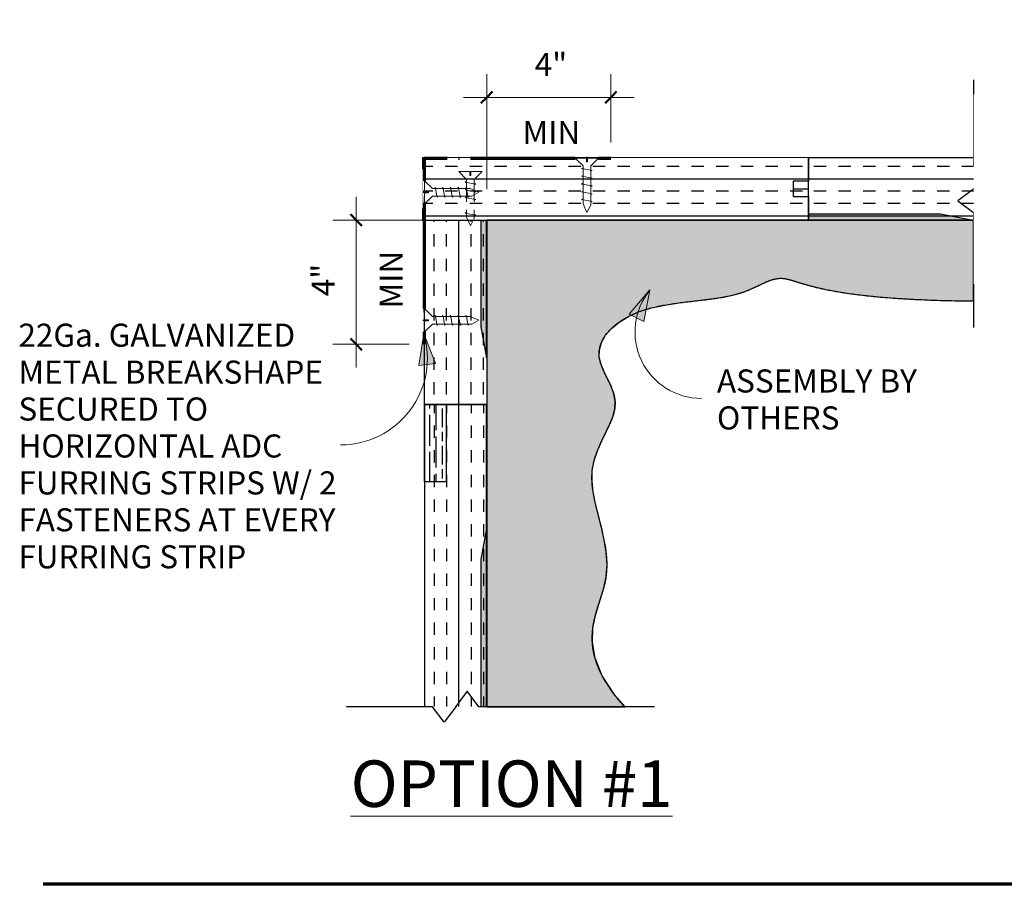
# Model space of a CAD drawing. Units: inches. Extents: x 139.8 to 215.6, y 66.7 to 136.9.
# Drawn here: x 139.8 to 171.5, y 108.6 to 136.9 of the extents above; entities that cross this region are included whole.
import ezdxf

# ---------------------------------------------------------------- set-up
doc = ezdxf.new("R2010")
doc.units = ezdxf.units.IN
doc.header["$MEASUREMENT"] = 0
doc.set_wipeout_variables(frame=1)
for name, color, linetype, lineweight in [('A-ANNO-DIMS', 211, 'Continuous', 9), ('A-ANNO-DIMS-8', 211, 'Continuous', 9), ('A-DETL-GENF', 92, 'Continuous', 9), ('A-DETL-MEDM', 33, 'Continuous', 30), ('A-DETL-WIDE', 214, 'Continuous', 70), ('G-ANNO-TEXT', 231, 'Continuous', 9)]:
    doc.layers.add(name, color=color, linetype=linetype, lineweight=lineweight)
doc.layers.add('A-DT-EXT-IDN', color=3, linetype='Continuous')
doc.layers.add('A-DT-HAT', color=2, linetype='Continuous')
doc.styles.add('Milford Black', font='txt', dxfattribs={"height": 0.744231})
doc.styles.add('Milford Black_B', font='MILFBK_.TTF', dxfattribs={"height": 1.5})
doc.dimstyles.new('Linear_-_3_32__Milford_Black_2', dxfattribs={"dimscale": 12, "dimtxt": 0.75, "dimasz": 0.03125, "dimexe": 0.0625, "dimexo": 0.041667, "dimgap": 0.041667, "dimtad": 1, "dimdec": 4, "dimrnd": 0.0625, "dimzin": 3, "dimdsep": 46, "dimlunit": 4, "dimtxsty": 'Milford Black', "dimblk1": 'OBLIQUE', "dimblk2": 'OBLIQUE', "dimsah": 1, "dimcen": 0.09, "dimdle": 0.0625, "dimazin": 0, "dimtfac": 1, "dimtdec": 4, "dimtix": 1, "dimtmove": 0, "dimatfit": 3, "dimfxl": 1, "dimtvp": 1, "dimtfill": 1, "dimfrac": 2, "dimtolj": 1, "dimtzin": 0, "dimarcsym": 2})
doc.dimstyles.new('Linear_-_3_32__Milford_Black_3', dxfattribs={"dimscale": 12, "dimtxt": 0.75, "dimasz": 0.03125, "dimexe": 0.0625, "dimexo": 0.041667, "dimgap": 0.041667, "dimtad": 1, "dimdec": 4, "dimrnd": 0.0625, "dimzin": 3, "dimdsep": 46, "dimlunit": 4, "dimtxsty": 'Milford Black', "dimblk1": 'OBLIQUE', "dimblk2": 'OBLIQUE', "dimsah": 1, "dimcen": 0.09, "dimdle": 0.0625, "dimazin": 0, "dimtfac": 1, "dimtdec": 4, "dimtix": 1, "dimtmove": 0, "dimatfit": 3, "dimfxl": 1, "dimtvp": 1, "dimtfill": 1, "dimfrac": 2, "dimtolj": 1, "dimtzin": 0, "dimarcsym": 2})

# ---------------------------------------------------------------- blocks, each defined once
blk = doc.blocks.new('Parametric_Screw_14870 - Flat Head-1236949-QT-ADC OUTSIDE CORNER DETAIL')
at = {"layer": 'A-DETL-GENF'}
h = blk.add_hatch(color=256, dxfattribs=at)
h.paths.add_polyline_path([(-0.125, 1.173), (-0.17, 1.148), (-0.125, 1.14)], flags=0)
h.paths.add_polyline_path([(0.125, 1.096), (0.125, 1.062), (0.17, 1.088)], flags=0)
h = blk.add_hatch(color=256, dxfattribs=at)
h.paths.add_polyline_path([(-0.125, 0.673), (-0.17, 0.648), (-0.125, 0.64)], flags=0)
h.paths.add_polyline_path([(0.125, 0.596), (0.125, 0.562), (0.17, 0.588)], flags=0)
h = blk.add_hatch(color=256, dxfattribs=at)
h.paths.add_polyline_path([(-0.125, 0.423), (-0.17, 0.398), (-0.125, 0.39)], flags=0)
h.paths.add_polyline_path([(0.125, 0.346), (0.125, 0.312), (0.17, 0.338)], flags=0)
h = blk.add_hatch(color=256, dxfattribs=at)
h.paths.add_polyline_path([(-0.125, 0.173), (-0.17, 0.148), (-0.125, 0.14)], flags=0)
h.paths.add_polyline_path([(0.125, 0.096), (0.125, 0.062), (0.17, 0.088)], flags=0)
for p, q in [((0, 1.5), (-0.125, 1.265)), ((-0.125, 1.265), (0, 1.5)), ((0.125, 1.221), (0, 1.5)), ((0.125, 1.221), (0, 1.5)), ((-0.125, 1.173), (-0.17, 1.148)), ((-0.17, 1.148), (-0.125, 1.173)), ((-0.17, 1.148), (-0.125, 1.14)), ((-0.125, 1.265), (-0.125, 1.173)), ((-0.125, 1.265), (-0.125, 1.173)), ((-0.125, 1.14), (-0.125, 1.173)), ((-0.125, 1.14), (-0.125, 0.979)), ((-0.125, 1.14), (-0.125, 0.979)), ((-0.125, 1.14), (0.125, 1.096)), ((0.125, 1.096), (0.125, 1.221)), ((0.125, 1.221), (0.125, 1.096)), ((0.17, 1.088), (0.125, 1.096)), ((0.125, 1.096), (0.125, 1.062)), ((0.125, 1.062), (0.17, 1.088)), ((0.125, 0.979), (0.125, 1.062)), ((0.125, 1.062), (0.125, 0.979)), ((0.162, 1.084), (0.17, 1.088)), ((-0.125, 0.673), (-0.17, 0.648)), ((-0.17, 0.648), (-0.125, 0.673)), ((-0.17, 0.648), (-0.125, 0.64)), ((-0.125, 0.729), (-0.125, 0.673)), ((-0.125, 0.729), (-0.125, 0.673)), ((-0.125, 0.64), (-0.125, 0.673)), ((-0.125, 0.64), (-0.125, 0.423)), ((-0.125, 0.64), (-0.125, 0.423)), ((-0.125, 0.64), (0.125, 0.596)), ((0.125, 0.596), (0.125, 0.729)), ((0.125, 0.729), (0.125, 0.596)), ((-0.125, 0.423), (-0.17, 0.398)), ((-0.17, 0.398), (-0.125, 0.423)), ((-0.17, 0.398), (-0.125, 0.39)), ((-0.125, 0.39), (-0.125, 0.423)), ((-0.125, 0.39), (-0.125, 0.173)), ((-0.125, 0.39), (-0.125, 0.173)), ((-0.125, 0.39), (0.125, 0.346)), ((0.17, 0.588), (0.125, 0.596)), ((0.125, 0.596), (0.125, 0.562)), ((0.125, 0.562), (0.17, 0.588)), ((0.125, 0.346), (0.125, 0.562)), ((0.125, 0.562), (0.125, 0.346)), ((0.17, 0.338), (0.125, 0.346)), ((0.125, 0.346), (0.125, 0.312)), ((0.125, 0.312), (0.17, 0.338)), ((0.162, 0.584), (0.17, 0.588)), ((0.162, 0.334), (0.17, 0.338)), ((-0.125, 0), (-0.375, -0.25)), ((-0.125, 0), (-0.375, -0.25)), ((-0.125, 0.173), (-0.17, 0.148)), ((-0.17, 0.148), (-0.125, 0.173)), ((-0.17, 0.148), (-0.125, 0.14)), ((-0.125, 0.14), (-0.125, 0.173)), ((-0.125, 0.14), (-0.125, 0)), ((-0.125, 0.14), (-0.125, 0)), ((-0.125, 0.14), (0.125, 0.096)), ((0.125, 0.096), (0.125, 0.312)), ((0.125, 0.312), (0.125, 0.096)), ((0.17, 0.088), (0.125, 0.096)), ((0.125, 0.096), (0.125, 0.062)), ((0.125, 0.062), (0.17, 0.088)), ((0.125, 0), (0.125, 0.062)), ((0.125, 0.062), (0.125, 0)), ((0.375, -0.25), (0.125, 0)), ((0.125, 0), (0.375, -0.25)), ((0.162, 0.084), (0.17, 0.088)), ((-0.375, -0.25), (-0.016, -0.25)), ((-0.016, -0.25), (-0.375, -0.25)), ((-0.016, -0.25), (-0.016, -0.125)), ((-0.016, -0.125), (0.016, -0.125)), ((-0.016, -0.25), (-0.016, -0.125)), ((0.016, -0.125), (-0.016, -0.125)), ((0.016, -0.125), (0.016, -0.25)), ((0.016, -0.25), (0.016, -0.125)), ((0.016, -0.25), (0.375, -0.25)), ((0.016, -0.25), (0.375, -0.25))]:
    blk.add_line(p, q, dxfattribs=at)
blk = doc.blocks.new('Parametric_Screw_14870 - Flat Head-1236724-QT-ADC OUTSIDE CORNER DETAIL')
at = {"layer": 'A-DETL-GENF'}
h = blk.add_hatch(color=256, dxfattribs=at)
h.paths.add_polyline_path([(-0.17, -0.148), (-0.125, -0.173), (-0.125, -0.14), (-0.147, -0.144)], flags=0)
h.paths.add_polyline_path([(0.125, -0.096), (0.17, -0.088), (0.125, -0.063)], flags=0)
h = blk.add_hatch(color=256, dxfattribs=at)
h.paths.add_polyline_path([(-0.17, -0.398), (-0.125, -0.423), (-0.125, -0.39), (-0.147, -0.394)], flags=0)
h.paths.add_polyline_path([(0.125, -0.346), (0.17, -0.338), (0.125, -0.313)], flags=0)
h = blk.add_hatch(color=256, dxfattribs=at)
h.paths.add_polyline_path([(-0.17, -0.648), (-0.125, -0.673), (-0.125, -0.64), (-0.147, -0.644)], flags=0)
h.paths.add_polyline_path([(0.125, -0.563), (0.125, -0.596), (0.17, -0.588)], flags=0)
h = blk.add_hatch(color=256, dxfattribs=at)
h.paths.add_polyline_path([(-0.17, -0.898), (-0.125, -0.923), (-0.125, -0.89), (-0.147, -0.894)], flags=0)
h.paths.add_polyline_path([(0.125, -0.829), (0.125, -0.846), (0.17, -0.838), (0.125, -0.813)], flags=0)
h = blk.add_hatch(color=256, dxfattribs=at)
h.paths.add_polyline_path([(-0.17, -1.148), (-0.125, -1.173), (-0.125, -1.14), (-0.147, -1.144)], flags=0)
h.paths.add_polyline_path([(0.125, -1.063), (0.125, -1.096), (0.17, -1.088)], flags=0)
for p, q in [((-0.016, 0.25), (-0.375, 0.25)), ((-0.375, 0.25), (-0.125, 0)), ((-0.125, 0), (-0.375, 0.25)), ((-0.016, 0.25), (-0.375, 0.25)), ((-0.016, 0.125), (-0.016, 0.25)), ((-0.016, 0.25), (-0.016, 0.125)), ((0.016, 0.125), (-0.016, 0.125)), ((0.016, 0.125), (-0.016, 0.125)), ((0.375, 0.25), (0.016, 0.25)), ((0.016, 0.25), (0.016, 0.125)), ((0.016, 0.25), (0.375, 0.25)), ((0.016, 0.25), (0.016, 0.125)), ((0.125, 0), (0.375, 0.25)), ((0.125, 0), (0.375, 0.25)), ((-0.125, -0.14), (-0.17, -0.148)), ((-0.17, -0.148), (-0.125, -0.173)), ((-0.17, -0.148), (-0.125, -0.173)), ((-0.125, 0), (-0.125, -0.14)), ((-0.125, -0.14), (-0.125, 0)), ((-0.125, -0.14), (0.125, -0.096)), ((-0.125, -0.173), (-0.125, -0.14)), ((-0.125, -0.173), (-0.125, -0.39)), ((-0.125, -0.39), (-0.125, -0.173)), ((0.125, -0.063), (0.125, 0)), ((0.125, -0.063), (0.125, 0)), ((0.17, -0.088), (0.125, -0.063)), ((0.125, -0.063), (0.125, -0.096)), ((0.125, -0.096), (0.17, -0.088)), ((0.125, -0.313), (0.125, -0.096)), ((0.125, -0.313), (0.125, -0.096)), ((0.17, -0.338), (0.125, -0.313)), ((0.125, -0.313), (0.125, -0.346)), ((0.162, -0.084), (0.17, -0.088)), ((-0.125, -0.39), (-0.17, -0.398)), ((-0.17, -0.398), (-0.125, -0.423)), ((-0.17, -0.398), (-0.125, -0.423)), ((-0.125, -0.39), (0.125, -0.346)), ((-0.125, -0.423), (-0.125, -0.39)), ((-0.125, -0.423), (-0.125, -0.64)), ((-0.125, -0.64), (-0.125, -0.423)), ((-0.125, -0.64), (0.125, -0.596)), ((0.125, -0.346), (0.17, -0.338)), ((0.125, -0.563), (0.125, -0.346)), ((0.125, -0.563), (0.125, -0.346)), ((0.17, -0.588), (0.125, -0.563)), ((0.125, -0.563), (0.125, -0.596)), ((0.125, -0.596), (0.17, -0.588)), ((0.125, -0.813), (0.125, -0.596)), ((0.125, -0.813), (0.125, -0.596)), ((0.162, -0.334), (0.17, -0.338)), ((0.162, -0.584), (0.17, -0.588)), ((-0.125, -0.64), (-0.17, -0.648)), ((-0.17, -0.648), (-0.125, -0.673)), ((-0.17, -0.648), (-0.125, -0.673)), ((-0.125, -0.89), (-0.17, -0.898)), ((-0.17, -0.898), (-0.125, -0.923)), ((-0.17, -0.898), (-0.125, -0.923)), ((-0.125, -0.673), (-0.125, -0.64)), ((-0.125, -0.673), (-0.125, -0.89)), ((-0.125, -0.89), (-0.125, -0.673)), ((-0.125, -0.89), (0.125, -0.846)), ((-0.125, -0.923), (-0.125, -0.89)), ((-0.125, -0.923), (-0.125, -1.14)), ((-0.125, -1.14), (-0.125, -0.923)), ((0.17, -0.838), (0.125, -0.813)), ((0.125, -0.813), (0.125, -0.846)), ((0.125, -0.846), (0.17, -0.838)), ((0.125, -1.063), (0.125, -0.846)), ((0.125, -1.063), (0.125, -0.846)), ((0.162, -0.834), (0.17, -0.838)), ((-0.125, -1.14), (-0.17, -1.148)), ((-0.17, -1.148), (-0.125, -1.173)), ((-0.17, -1.148), (-0.125, -1.173)), ((-0.125, -1.14), (0.125, -1.096)), ((-0.125, -1.173), (-0.125, -1.14)), ((-0.125, -1.173), (-0.125, -1.265)), ((-0.125, -1.265), (-0.125, -1.173)), ((-0.125, -1.265), (0, -1.5)), ((-0.125, -1.265), (0, -1.5)), ((0, -1.5), (0.125, -1.221)), ((0.125, -1.221), (0, -1.5)), ((0.17, -1.088), (0.125, -1.063)), ((0.125, -1.063), (0.125, -1.096)), ((0.125, -1.096), (0.17, -1.088)), ((0.125, -1.221), (0.125, -1.096)), ((0.125, -1.221), (0.125, -1.096)), ((0.162, -1.084), (0.17, -1.088))]:
    blk.add_line(p, q, dxfattribs=at)
blk = doc.blocks.new('Parametric_Screw_14870 - Flat Head-V1-QT-ADC OUTSIDE CORNER DETAIL')
at = {"layer": 'A-DETL-GENF'}
h = blk.add_hatch(color=256, dxfattribs=at)
h.paths.add_polyline_path([(-0.125, 1.173), (-0.17, 1.148), (-0.125, 1.14)], flags=0)
h.paths.add_polyline_path([(0.125, 1.096), (0.125, 1.062), (0.17, 1.088)], flags=0)
h = blk.add_hatch(color=256, dxfattribs=at)
h.paths.add_polyline_path([(-0.125, 0.923), (-0.17, 0.898), (-0.125, 0.89)], flags=0)
h.paths.add_polyline_path([(0.125, 0.846), (0.125, 0.812), (0.17, 0.838)], flags=0)
h = blk.add_hatch(color=256, dxfattribs=at)
h.paths.add_polyline_path([(-0.125, 0.673), (-0.17, 0.648), (-0.125, 0.64)], flags=0)
h.paths.add_polyline_path([(0.125, 0.596), (0.125, 0.562), (0.17, 0.588)], flags=0)
h = blk.add_hatch(color=256, dxfattribs=at)
h.paths.add_polyline_path([(-0.125, 0.423), (-0.17, 0.398), (-0.125, 0.39)], flags=0)
h.paths.add_polyline_path([(0.125, 0.346), (0.125, 0.312), (0.17, 0.338)], flags=0)
h = blk.add_hatch(color=256, dxfattribs=at)
h.paths.add_polyline_path([(-0.125, 0.173), (-0.17, 0.148), (-0.125, 0.14)], flags=0)
h.paths.add_polyline_path([(0.125, 0.096), (0.125, 0.062), (0.17, 0.088)], flags=0)
for p, q in [((0, 1.5), (-0.125, 1.265)), ((-0.125, 1.265), (0, 1.5)), ((0.125, 1.221), (0, 1.5)), ((0.125, 1.221), (0, 1.5)), ((-0.125, 1.173), (-0.17, 1.148)), ((-0.17, 1.148), (-0.125, 1.173)), ((-0.17, 1.148), (-0.125, 1.14)), ((-0.125, 1.265), (-0.125, 1.173)), ((-0.125, 1.265), (-0.125, 1.173)), ((-0.125, 1.14), (-0.125, 1.173)), ((-0.125, 1.14), (-0.125, 0.923)), ((-0.125, 1.14), (-0.125, 0.923)), ((-0.125, 1.14), (0.125, 1.096)), ((0.125, 1.096), (0.125, 1.221)), ((0.125, 1.221), (0.125, 1.096)), ((0.17, 1.088), (0.125, 1.096)), ((0.125, 1.096), (0.125, 1.062)), ((0.125, 1.062), (0.17, 1.088)), ((0.125, 0.846), (0.125, 1.062)), ((0.125, 1.062), (0.125, 0.846)), ((0.162, 1.084), (0.17, 1.088)), ((-0.125, 0.923), (-0.17, 0.898)), ((-0.17, 0.898), (-0.125, 0.923)), ((-0.17, 0.898), (-0.125, 0.89)), ((-0.125, 0.673), (-0.17, 0.648)), ((-0.17, 0.648), (-0.125, 0.673)), ((-0.17, 0.648), (-0.125, 0.64)), ((-0.125, 0.89), (-0.125, 0.923)), ((-0.125, 0.89), (-0.125, 0.673)), ((-0.125, 0.89), (-0.125, 0.673)), ((-0.125, 0.89), (0.125, 0.846)), ((-0.125, 0.64), (-0.125, 0.673)), ((-0.125, 0.64), (-0.125, 0.423)), ((-0.125, 0.64), (-0.125, 0.423)), ((-0.125, 0.64), (0.125, 0.596)), ((0.17, 0.838), (0.125, 0.846)), ((0.125, 0.846), (0.125, 0.812)), ((0.125, 0.812), (0.17, 0.838)), ((0.125, 0.596), (0.125, 0.812)), ((0.125, 0.812), (0.125, 0.596)), ((0.162, 0.834), (0.17, 0.838)), ((-0.125, 0.423), (-0.17, 0.398)), ((-0.17, 0.398), (-0.125, 0.423)), ((-0.17, 0.398), (-0.125, 0.39)), ((-0.125, 0.39), (-0.125, 0.423)), ((-0.125, 0.39), (-0.125, 0.173)), ((-0.125, 0.39), (-0.125, 0.173)), ((-0.125, 0.39), (0.125, 0.346)), ((0.17, 0.588), (0.125, 0.596)), ((0.125, 0.596), (0.125, 0.562)), ((0.125, 0.562), (0.17, 0.588)), ((0.125, 0.346), (0.125, 0.562)), ((0.125, 0.562), (0.125, 0.346)), ((0.17, 0.338), (0.125, 0.346)), ((0.125, 0.346), (0.125, 0.312)), ((0.125, 0.312), (0.17, 0.338)), ((0.162, 0.584), (0.17, 0.588)), ((0.162, 0.334), (0.17, 0.338)), ((-0.125, 0), (-0.375, -0.25)), ((-0.125, 0), (-0.375, -0.25)), ((-0.125, 0.173), (-0.17, 0.148)), ((-0.17, 0.148), (-0.125, 0.173)), ((-0.17, 0.148), (-0.125, 0.14)), ((-0.125, 0.14), (-0.125, 0.173)), ((-0.125, 0.14), (-0.125, 0)), ((-0.125, 0.14), (-0.125, 0)), ((-0.125, 0.14), (0.125, 0.096)), ((0.125, 0.096), (0.125, 0.312)), ((0.125, 0.312), (0.125, 0.096)), ((0.17, 0.088), (0.125, 0.096)), ((0.125, 0.096), (0.125, 0.062)), ((0.125, 0.062), (0.17, 0.088)), ((0.125, 0), (0.125, 0.062)), ((0.125, 0.062), (0.125, 0)), ((0.375, -0.25), (0.125, 0)), ((0.125, 0), (0.375, -0.25)), ((0.162, 0.084), (0.17, 0.088)), ((-0.375, -0.25), (-0.016, -0.25)), ((-0.016, -0.25), (-0.375, -0.25)), ((-0.016, -0.25), (-0.016, -0.125)), ((-0.016, -0.125), (0.016, -0.125)), ((-0.016, -0.25), (-0.016, -0.125)), ((0.016, -0.125), (-0.016, -0.125)), ((0.016, -0.125), (0.016, -0.25)), ((0.016, -0.25), (0.016, -0.125)), ((0.016, -0.25), (0.375, -0.25)), ((0.016, -0.25), (0.375, -0.25))]:
    blk.add_line(p, q, dxfattribs=at)
blk = doc.blocks.new('Break Line - Break Line-1339206-QT-ADC OUTSIDE CORNER DETAIL')
at = {"layer": 'A-DETL-MEDM'}
for p, q in [((-0.75, 0), (-0.375, 0.5)), ((-0.375, 0.5), (0.375, -0.5)), ((-3.518, 0), (-0.75, 0)), ((0.375, -0.5), (0.75, 0)), ((0.75, 0), (4.459, 0))]:
    blk.add_line(p, q, dxfattribs=at)
blk = doc.blocks.new('Break Line - Break Line-1339249-QT-ADC OUTSIDE CORNER DETAIL')
at = {"layer": 'A-DETL-MEDM'}
for p, q in [((0.375, 0.5), (-0.375, -0.5)), ((0.75, 0), (0.375, 0.5)), ((-0.75, 0), (-3.518, 0)), ((-0.375, -0.5), (-0.75, 0)), ((6.403, 0), (0.75, 0))]:
    blk.add_line(p, q, dxfattribs=at)
blk = doc.blocks.new('DIMBLOCK8-QT-ADC OUTSIDE CORNER DETAIL')
at = {"layer": 'A-ANNO-DIMS-8', "transparency": 16777216}
for p, q in [((154.841, 131.475), (154.841, 135.18)), ((158.841, 132.975), (158.841, 135.18)), ((154.091, 134.43), (159.591, 134.43)), ((154.841, 134.43), (154.841, 131.475)), ((158.841, 134.43), (158.841, 132.975))]:
    blk.add_line(p, q, dxfattribs=at)
at = {"layer": 'A-ANNO-DIMS-8', "lineweight": 50, "transparency": 16777216}
for p, q in [((154.841, 134.43), (155.028, 134.617)), ((158.841, 134.43), (159.028, 134.617)), ((154.841, 134.43), (154.653, 134.242)), ((158.841, 134.43), (158.653, 134.242))]:
    blk.add_line(p, q, dxfattribs=at)
at = {"layer": 'A-ANNO-DIMS-8', "color": 0, "transparency": 16777216, "char_height": 0.7442, "attachment_point": 1, "line_spacing_factor": 0.959764, "style": 'Milford Black', "bg_fill": 3, "box_fill_scale": 1.25, "bg_fill_color": 0, "bg_fill_transparency": 0}
for s, insert, width in [('4"', (156.388, 135.864), 1.08571), ('MIN', (155.995, 133.674), 2.02857)]:
    blk.add_mtext(s, dxfattribs=dict(at, insert=insert, width=width))
blk = doc.blocks.new('_Oblique')
at = {"color": 0, "linetype": 'ByBlock', "lineweight": -2}
blk.add_line((-0.5, -0.5), (0.5, 0.5), dxfattribs=at)
blk = doc.blocks.new('DIMBLOCK9-QT-ADC OUTSIDE CORNER DETAIL')
at = {"layer": 'A-ANNO-DIMS-8', "transparency": 16777216}
for p, q in [((150.634, 125.725), (150.634, 131.225)), ((154.341, 130.475), (149.884, 130.475)), ((150.634, 130.475), (154.341, 130.475)), ((152.341, 126.475), (149.884, 126.475)), ((150.634, 126.475), (152.341, 126.475))]:
    blk.add_line(p, q, dxfattribs=at)
at = {"layer": 'A-ANNO-DIMS-8', "lineweight": 50, "transparency": 16777216}
for p, q in [((150.634, 130.475), (150.446, 130.662)), ((150.634, 130.475), (150.821, 130.287)), ((150.634, 126.475), (150.446, 126.662)), ((150.634, 126.475), (150.821, 126.287))]:
    blk.add_line(p, q, dxfattribs=at)
at = {"layer": 'A-ANNO-DIMS-8', "color": 0, "transparency": 16777216, "char_height": 0.7442, "attachment_point": 1, "rotation": 90, "line_spacing_factor": 0.959764, "style": 'Milford Black', "bg_fill": 3, "box_fill_scale": 1.25, "bg_fill_color": 0, "bg_fill_transparency": 0}
for s, insert, width in [('MIN', (151.389, 127.629), 2.02857), ('4"', (149.199, 128.022), 1.08571)]:
    blk.add_mtext(s, dxfattribs=dict(at, insert=insert, width=width))
blk = doc.blocks.new('*U76')
at = {"layer": 'A-DT-HAT'}
h = blk.add_hatch(dxfattribs=at)
h.set_pattern_fill('INSUL', color=256, scale=0.125, angle=90)
h.set_pattern_definition([(90, (-0.356, 17.701), (-1.190625, 7e-17), []), (90, (-0.7529, 17.701), (-1.190625, 7e-17), [0.396875, -0.396875]), (90, (-1.1498, 17.701), (-1.190625, 7e-17), [0.396875, -0.396875])])
h.paths.add_polyline_path([(0, 0), (-0.007, -5.937), (2.007, -5.94), (2.014, -0.002), (1.257, -0.001), (1.257, 0.499), (0.757, 0.499), (0.757, -0.001)])
blk.add_lwpolyline([(0, 0), (-0.007, -5.937), (2.007, -5.94), (2.014, -0.002), (1.257, -0.001), (1.257, 0.499), (0.757, 0.499), (0.757, -0.001)], close=True)
at = {"layer": 'A-DT-EXT-IDN'}
blk.add_lwpolyline([(0, 0), (-0.007, -5.937), (2.007, -5.94), (2.014, -0.002), (1.257, -0.001), (1.257, 0.499), (0.757, 0.499), (0.757, -0.001)], close=True, dxfattribs=at)
at = {"layer": 'Defpoints'}
for p, q in [((1.007, 0.499), (1.007, -0.001)), ((0.757, -0.001), (1.257, -0.001))]:
    blk.add_line(p, q, dxfattribs=at)
blk = doc.blocks.new('*U77')
h = blk.add_hatch(color=256)
h.dxf.hatch_style = 1
h.paths.add_polyline_path([(0.187, -11.75), (0, -10.75), (0, -21.25), (0.187, -20.25)])
h = blk.add_hatch(color=256)
h.dxf.hatch_style = 1
h.paths.add_polyline_path([(0.187, -27.75), (0, -26.75), (0, -37.25), (0.187, -36.25)])
at = {"layer": 'A-DT-HAT'}
h = blk.add_hatch(dxfattribs=at)
h.set_pattern_fill('INSUL', color=256, scale=0.125, angle=90)
h.set_pattern_definition([(90, (-0.3487, -1.6118), (-1.190625, 7e-17), []), (90, (-0.7456, -1.6118), (-1.190625, 7e-17), [0.396875, -0.396875]), (90, (-1.1424, -1.6118), (-1.190625, 7e-17), [0.396875, -0.396875])])
h.paths.add_polyline_path([(0, 0), (0, -25.25), (1.998, -25.25), (1.998, 0), (1.249, 0), (1.249, 0.5), (0.749, 0.5), (0.749, 0)])
h = blk.add_hatch(dxfattribs=at)
h.set_pattern_fill('GOST_WOOD', color=256, scale=0.1)
h.set_pattern_definition([(90, (3e-14, -21), (0.6, -4e-17), [1, -0.2]), (90, (0.2, -21.2), (0.6, -4e-17), [0.6, -0.15, 0.3, -0.15]), (90, (0.4, -21.5), (0.6, -4e-17), [1, -0.2])])
h.paths.add_polyline_path([(1.3, -22.75), (2, -22.75), (2, -25.25), (1.3, -25.25)])
for p, q in [((0, -10.75), (0, -21.25)), ((0, -26.75), (0, -37.25))]:
    blk.add_line(p, q)
at = {"layer": 'A-DT-EXT-IDN'}
for p, q in [((0.187, -11.75), (0, -10.75)), ((0.187, -20.25), (0.187, -11.75)), ((0, -21.25), (0.187, -20.25)), ((2, -25.25), (0, -25.25)), ((0.187, -27.75), (0, -26.75)), ((0.187, -36.25), (0.187, -27.75)), ((0, -37.25), (0.187, -36.25))]:
    blk.add_line(p, q, dxfattribs=at)
for points in [[(0, 0), (0, -25.25), (1.998, -25.25), (1.998, 0), (1.249, 0), (1.249, 0.5), (0.749, 0.5), (0.749, 0)], [(1.3, -22.75), (2, -22.75), (2, -25.25), (1.3, -25.25)]]:
    blk.add_lwpolyline(points, close=True, dxfattribs=at)
blk = doc.blocks.new('*U75')
at = {"layer": 'A-DT-HAT'}
h = blk.add_hatch(dxfattribs=at)
h.set_pattern_fill('INSUL', color=256, scale=0.125, angle=90)
h.set_pattern_definition([(90, (-0.3536, 11.2007), (-1.190625, 7e-17), []), (90, (-0.7505, 11.2007), (-1.190625, 7e-17), [0.396875, -0.396875]), (90, (-1.1473, 11.2007), (-1.190625, 7e-17), [0.396875, -0.396875])])
h.paths.add_polyline_path([(0, 0), (-0.004, -12.438), (2.01, -12.438), (2.014, -0.001), (1.257, 0), (1.257, 0.5), (0.757, 0.5), (0.757, 0)])
blk.add_lwpolyline([(0, 0), (-0.004, -12.438), (2.01, -12.438), (2.014, -0.001), (1.257, 0), (1.257, 0.5), (0.757, 0.5), (0.757, 0)], close=True)
at = {"layer": 'A-DT-EXT-IDN'}
blk.add_lwpolyline([(0, 0), (-0.004, -12.438), (2.01, -12.438), (2.014, -0.001), (1.257, 0), (1.257, 0.5), (0.757, 0.5), (0.757, 0)], close=True, dxfattribs=at)
at = {"layer": 'Defpoints'}
for p, q in [((1.007, 0.5), (1.007, 0)), ((0.757, 0), (1.257, 0))]:
    blk.add_line(p, q, dxfattribs=at)
blk = doc.blocks.new('*U74')
h = blk.add_hatch(color=256)
h.dxf.hatch_style = 1
h.paths.add_polyline_path([(0.187, 0), (0, 0), (0, -5.25), (0.187, -4.25)])
h = blk.add_hatch()
h.set_pattern_fill('JIS_LC_20', color=256)
h.set_pattern_definition([(45, (0, 0), (-14.142, 14.142), []), (45, (0.4, 0), (-14.142, 14.142), [])])
h.paths.add_polyline_path([(1.3, -1.75), (2, -1.75), (2, -4.25), (1.3, -4.25)])
h = blk.add_hatch(color=256)
h.dxf.hatch_style = 1
h.paths.add_polyline_path([(0.187, -11.75), (0, -10.75), (0, -21.25), (0.187, -20.25)])
at = {"layer": 'A-DT-HAT'}
h = blk.add_hatch(dxfattribs=at)
h.set_pattern_fill('INSUL', color=256, scale=0.125, angle=90)
h.set_pattern_definition([(90, (-0.353, 9.6386), (-1.190625, 7e-17), []), (90, (-0.7499, 9.6386), (-1.190625, 7e-17), [0.396875, -0.396875]), (90, (-1.1467, 9.6386), (-1.190625, 7e-17), [0.396875, -0.396875])])
h.paths.add_polyline_path([(0, 0), (-0.004, -14), (2.009, -14), (2.012, -0.001), (1.256, 0), (1.256, 0.5), (0.756, 0.5), (0.756, 0)])
h = blk.add_hatch(dxfattribs=at)
h.set_pattern_fill('GOST_WOOD', color=256, scale=0.1)
h.set_pattern_definition([(90, (-7e-15, -5), (0.6, -4e-17), [1, -0.2]), (90, (0.2, -5.2), (0.6, -4e-17), [0.6, -0.15, 0.3, -0.15]), (90, (0.4, -5.5), (0.6, -4e-17), [1, -0.2])])
h.paths.add_polyline_path([(1.3, -6.75), (2, -6.75), (2, -9.25), (1.3, -9.25)])
for p, q in [((0, 0), (0, -5.25)), ((0, -10.75), (0, -21.25))]:
    blk.add_line(p, q)
at = {"layer": 'A-DT-EXT-IDN'}
for p, q in [((0.187, -4.25), (0.187, 0)), ((0, -5.25), (0.187, -4.25)), ((0.187, -11.75), (0, -10.75)), ((0.187, -20.25), (0.187, -11.75)), ((1.996, -14), (-0.004, -14)), ((0, -21.25), (0.187, -20.25))]:
    blk.add_line(p, q, dxfattribs=at)
for points in [[(0, 0), (-0.004, -14), (2.009, -14), (2.012, -0.001), (1.256, 0), (1.256, 0.5), (0.756, 0.5), (0.756, 0)], [(1.3, -6.75), (2, -6.75), (2, -9.25), (1.3, -9.25)]]:
    blk.add_lwpolyline(points, close=True, dxfattribs=at)
at = {"layer": 'Defpoints'}
for p, q in [((1.006, 0.5), (1.006, 0)), ((0.756, 0), (1.256, 0))]:
    blk.add_line(p, q, dxfattribs=at)

msp = doc.modelspace()

# ---------------------------------------------------------------- hatches: boundary and pattern name
at = {"layer": 'G-ANNO-TEXT'}
for points in [[(160.10205, 128.22332), (159.42637, 127.43894), (159.90908, 127.20619)], [(152.8165, 126.81612), (152.65656, 125.79327), (153.18941, 125.85034)]]:
    msp.add_hatch(color=7, dxfattribs=at).paths.add_polyline_path(points, flags=0)

# ---------------------------------------------------------------- linework, layer by layer
at = {"layer": 'A-DETL-MEDM'}
msp.add_open_spline([(159.27541, 114.79615), (159.16322, 114.92145), (158.96614, 115.15708), (158.77144, 115.43285), (158.64564, 115.63866), (158.53273, 115.83978), (158.44336, 116.03272), (158.37524, 116.21811), (158.33174, 116.3542), (158.29717, 116.48698), (158.27258, 116.61616), (158.25571, 116.74236), (158.24643, 116.84549), (158.24196, 116.92675), (158.24043, 117.00692), (158.24295, 117.10537), (158.25008, 117.20183), (158.25778, 117.27802), (158.26417, 117.33477), (158.27166, 117.391), (158.28379, 117.46511), (158.302, 117.55635), (158.32298, 117.64612), (158.34064, 117.71725), (158.35395, 117.77036), (158.36781, 117.82311), (158.38767, 117.89276), (158.41418, 117.97883), (158.44159, 118.06391), (158.46329, 118.13161), (158.47907, 118.18229), (158.49484, 118.23276), (158.51653, 118.29959), (158.54388, 118.3825), (158.57571, 118.48139), (158.59961, 118.56379), (158.61715, 118.62969), (158.63449, 118.69536), (158.66317, 118.80996), (158.69616, 118.97372), (158.71607, 119.17203), (158.72292, 119.37066), (158.71669, 119.53684), (158.70536, 119.66996), (158.69497, 119.76968), (158.68212, 119.86937), (158.66638, 119.96911), (158.64865, 120.06875), (158.62369, 120.20121), (158.59517, 120.33337), (158.56399, 120.46509), (158.54054, 120.56342), (158.51646, 120.66141), (158.49134, 120.75911), (158.46607, 120.85638), (158.44157, 120.95305), (158.4174, 121.0492), (158.39308, 121.14492), (158.36953, 121.24003), (158.34768, 121.33438), (158.32708, 121.42805), (158.30055, 121.55216), (158.27792, 121.67465), (158.26017, 121.79535), (158.24449, 121.91506), (158.23206, 122.06227), (158.23063, 122.23473), (158.24109, 122.40316), (158.26288, 122.53963), (158.28639, 122.64673), (158.30603, 122.7261), (158.32821, 122.80448), (158.35334, 122.88182), (158.38047, 122.95821), (158.40862, 123.03376), (158.43827, 123.10842), (158.46992, 123.18214), (158.50258, 123.25502), (158.5353, 123.32717), (158.56855, 123.39852), (158.60282, 123.46903), (158.63714, 123.53881), (158.67054, 123.60795), (158.70349, 123.6764), (158.7365, 123.74412), (158.76858, 123.81119), (158.79877, 123.87774), (158.82754, 123.9437), (158.85542, 124.00902), (158.87699, 124.06301), (158.89298, 124.10598), (158.90786, 124.14881), (158.92517, 124.20203), (158.94397, 124.26537), (158.95991, 124.32828), (158.97207, 124.39085), (158.9806, 124.45305), (158.98786, 124.5354), (158.98809, 124.61712), (158.97957, 124.69834), (158.96904, 124.75893), (158.95761, 124.80921), (158.94721, 124.84933), (158.93898, 124.87938), (158.93004, 124.90938), (158.91685, 124.94929), (158.8985, 124.99903), (158.87844, 125.04861), (158.86181, 125.08822), (158.84926, 125.1179), (158.83637, 125.14754), (158.81832, 125.18699), (158.79471, 125.2362), (158.77045, 125.28532), (158.7511, 125.32458), (158.73685, 125.35402), (158.72256, 125.38344), (158.70308, 125.42262), (158.67849, 125.47154), (158.65432, 125.52041), (158.63569, 125.55951), (158.62229, 125.58885), (158.60918, 125.61819), (158.59171, 125.65727), (158.57042, 125.70612), (158.55063, 125.75498), (158.53614, 125.7941), (158.52617, 125.82347), (158.51682, 125.85285), (158.50479, 125.89203), (158.49113, 125.94103), (158.47772, 125.99992), (158.46854, 126.05893), (158.46344, 126.11814), (158.46105, 126.19733), (158.47104, 126.33576), (158.52921, 126.534), (158.66147, 126.76583), (158.8536, 126.98667), (159.10161, 127.19112), (159.40195, 127.37382), (159.7507, 127.52969), (160.07921, 127.632), (160.36127, 127.69683), (160.57999, 127.73892), (160.80433, 127.77528), (161.0323, 127.80729), (161.26205, 127.83612), (161.49173, 127.86298), (161.71945, 127.8891), (161.94336, 127.91566), (162.16157, 127.94392), (162.37233, 127.97496), (162.57326, 128.01048), (162.76381, 128.05046), (162.91012, 128.09056), (163.02123, 128.12525), (163.1017, 128.15202), (163.17892, 128.1801), (163.25286, 128.20966), (163.32416, 128.2398), (163.38192, 128.26466), (163.4271, 128.28443), (163.47129, 128.30456), (163.52501, 128.32988), (163.58751, 128.35994), (163.63853, 128.38392), (163.67868, 128.40251), (163.71807, 128.42112), (163.76623, 128.44397), (163.81338, 128.46569), (163.85074, 128.48205), (163.8787, 128.49365), (163.90644, 128.50479), (163.94293, 128.51933), (163.9879, 128.53647), (164.03245, 128.55169), (164.06809, 128.56236), (164.09493, 128.56946), (164.12172, 128.57584), (164.15714, 128.58368), (164.20124, 128.59184), (164.25424, 128.59844), (164.32696, 128.60193), (164.3982, 128.59709), (164.46336, 128.58685), (164.5026, 128.57933), (164.53347, 128.57295), (164.56503, 128.56564), (164.60714, 128.55448), (164.66136, 128.53828), (164.71995, 128.51976), (164.77079, 128.50392), (164.81155, 128.49172), (164.85409, 128.47896), (164.91206, 128.46086), (164.9885, 128.43668), (165.0725, 128.41108), (165.14556, 128.39014), (165.22351, 128.36917), (165.32701, 128.34201), (165.46061, 128.30781), (165.60702, 128.27299), (165.77017, 128.23868), (165.94813, 128.20434), (166.13898, 128.16939), (166.34656, 128.13496), (166.5747, 128.10214), (166.82147, 128.07039), (167.08497, 128.03915), (167.36904, 128.00953), (167.67745, 127.98263), (168.00849, 127.95792), (168.47654, 127.927), (169.12784, 127.89617), (169.85201, 127.87678), (170.33872, 127.87209), (170.49566, 127.87078)], degree=3, knots=[0.007745582, 0.007745582, 0.007745582, 0.007745582, 0.016666667, 0.025, 0.029166667, 0.033333333, 0.041666667, 0.045833333, 0.05, 0.054166667, 0.058333333, 0.0625, 0.066666667, 0.06875, 0.070833333, 0.075, 0.079166667, 0.08125, 0.083333333, 0.085416667, 0.0875, 0.091666667, 0.095833333, 0.097916667, 0.1, 0.102083333, 0.104166667, 0.108333333, 0.1125, 0.114583333, 0.116666667, 0.11875, 0.120833333, 0.125, 0.129166667, 0.133333333, 0.135416667, 0.1375, 0.141666667, 0.15, 0.158333333, 0.166666667, 0.175, 0.179166667, 0.183333333, 0.1875, 0.191666667, 0.195833333, 0.2, 0.208333333, 0.2125, 0.216666667, 0.220833333, 0.225, 0.229166667, 0.233333333, 0.2375, 0.241666667, 0.245833333, 0.25, 0.254166667, 0.258333333, 0.266666667, 0.270833333, 0.275, 0.283333333, 0.291666667, 0.3, 0.308333333, 0.3125, 0.316666667, 0.320833333, 0.325, 0.329166667, 0.333333333, 0.3375, 0.341666667, 0.345833333, 0.35, 0.354166667, 0.358333333, 0.3625, 0.366666667, 0.370833333, 0.375, 0.379166667, 0.383333333, 0.3875, 0.391666667, 0.395833333, 0.397916667, 0.4, 0.404166667, 0.408333333, 0.4125, 0.416666667, 0.420833333, 0.425, 0.433333333, 0.4375, 0.441666667, 0.445833333, 0.447916667, 0.45, 0.452083333, 0.454166667, 0.458333333, 0.4625, 0.464583333, 0.466666667, 0.46875, 0.470833333, 0.475, 0.479166667, 0.48125, 0.483333333, 0.485416667, 0.4875, 0.491666667, 0.495833333, 0.497916667, 0.5, 0.502083333, 0.504166667, 0.508333333, 0.5125, 0.514583333, 0.516666667, 0.51875, 0.520833333, 0.525, 0.529166667, 0.533333333, 0.5375, 0.541666667, 0.55, 0.566666667, 0.583333333, 0.6, 0.616666667, 0.633333333, 0.65, 0.666666667, 0.675, 0.683333333, 0.691666667, 0.7, 0.708333333, 0.716666667, 0.725, 0.733333333, 0.741666667, 0.75, 0.758333333, 0.766666667, 0.775, 0.779166667, 0.783333333, 0.7875, 0.791666667, 0.795833333, 0.8, 0.802083333, 0.804166667, 0.808333333, 0.8125, 0.816666667, 0.81875, 0.820833333, 0.825, 0.829166667, 0.83125, 0.833333333, 0.835416667, 0.8375, 0.841666667, 0.845833333, 0.847916667, 0.85, 0.852083333, 0.854166667, 0.858333333, 0.8625, 0.866666667, 0.875, 0.879166667, 0.88125, 0.883333333, 0.885416667, 0.8875, 0.891666667, 0.895833333, 0.897916667, 0.9, 0.902083333, 0.904166667, 0.908333333, 0.9125, 0.914583333, 0.916666667, 0.920833333, 0.925, 0.929166667, 0.933333333, 0.9375, 0.941666667, 0.945833333, 0.95, 0.954166667, 0.958333333, 0.9625, 0.966666667, 0.970833333, 0.975, 0.983333333, 0.991666667, 0.995576517, 0.995576517, 0.995576517, 0.995576517], dxfattribs=at)
at = {"layer": 'A-DETL-WIDE'}
for p, q in [((158.05332, 132.47457), (158.08457, 132.47457)), ((158.44395, 132.47457), (158.84061, 132.47457)), ((152.84061, 127.23061), (152.84061, 127.26186)), ((152.84061, 126.47457), (152.84061, 126.87123))]:
    msp.add_line(p, q, dxfattribs=at)
at = {"layer": 'G-ANNO-TEXT', "color": 7}
for p, q in [((160.10205, 128.22332), (159.42637, 127.43894)), ((159.90908, 127.20619), (160.10205, 128.22332)), ((159.42637, 127.43894), (159.90908, 127.20619)), ((152.8165, 126.81612), (152.65656, 125.79327)), ((153.18941, 125.85034), (152.8165, 126.81612)), ((152.65656, 125.79327), (153.18941, 125.85034))]:
    msp.add_line(p, q, dxfattribs=at)
for centre, radius, start, end in [((161.76078, 126.86843), 2.14176, 140.757122, 270), ((150.13159, 126.02572), 2.79883, 270, 16.403766)]:
    msp.add_arc(centre, radius, start, end, dxfattribs=at)

# ---------------------------------------------------------------- block references
for name, p, rotation in [('*U77', (154.83442, 99.28558), 180.0000000000034), ('*U74', (165.21184, 130.47531), 90)]:
    msp.add_blockref(name, p, dxfattribs=dict(rotation=rotation))
at = {"xscale": -1, "rotation": 359.9999999999966}
msp.add_blockref('*U76', (154.84061, 130.47531), dxfattribs=at)
at = {"layer": 'A-DETL-GENF'}
for name, p, rotation in [('Break Line - Break Line-1339206-QT-ADC OUTSIDE CORNER DETAIL', (170.52811, 131.47457), 269.9999999999997), ('Parametric_Screw_14870 - Flat Head-V1-QT-ADC OUTSIDE CORNER DETAIL', (158.06895, 132.22505), 180), ('Parametric_Screw_14870 - Flat Head-1236724-QT-ADC OUTSIDE CORNER DETAIL', (153.09081, 127.24623), 89.99999999999527)]:
    msp.add_blockref(name, p, dxfattribs=dict(at, rotation=rotation))

# ---------------------------------------------------------------- texts
at = {"layer": 'G-ANNO-TEXT', "color": 7, "insert": (139.75008, 127.13778), "char_height": 0.7442308, "width": 11.124, "attachment_point": 1, "line_spacing_factor": 0.959764, "style": 'Milford Black', "bg_fill": 3, "box_fill_scale": 1.25, "bg_fill_color": 0, "bg_fill_transparency": 0}
msp.add_mtext('22Ga. GALVANIZED\\PMETAL BREAKSHAPE\\PSECURED TO\\PHORIZONTAL ADC\\PFURRING STRIPS W/ 2\\PFASTENERS AT EVERY\\PFURRING STRIP', dxfattribs=at)

# ---------------------------------------------------------------- next in the draw order: wipeouts: each hides what was drawn before it
for points in [[(154.92916, 136.93546), (153.43768, 136.50657), (152.93026, 130.47525), (155.46151, 130.47475), (155.46151, 135.12957)], [(150.78385, 114.78707), (156.9054, 114.78707), (155.31644, 97.94499), (151.28747, 98.22447)]]:
    msp.add_wipeout(points)

# ---------------------------------------------------------------- next in the draw order: hatches: boundary and pattern name
at = {"layer": 'A-DETL-GENF'}
msp.add_hatch(color=9, dxfattribs=at).paths.add_polyline_path([(159.30228, 114.78707), (158.97019, 115.1615), (158.56292, 115.78882), (158.33323, 116.35365), (158.24556, 116.8657), (158.26435, 117.33469), (158.35404, 117.7703), (158.54043, 118.37797), (158.60387, 118.58026), (158.69288, 118.97402), (158.72053, 119.37079), (158.69456, 119.76968), (158.62964, 120.16807), (158.54043, 120.56336), (158.34789, 121.33427), (158.27389, 121.70467), (158.23431, 122.06157), (158.2437, 122.40238), (158.30645, 122.72594), (158.40887, 123.03361), (158.54043, 123.33752), (158.79854, 123.87764), (158.90405, 124.13808), (158.97146, 124.39079), (158.98523, 124.63739), (158.93886, 124.87937), (158.84921, 125.11789), (158.62234, 125.58885), (158.52628, 125.82347), (158.46922, 126.05896), (158.47111, 126.29624), (158.54043, 126.53442), (158.67145, 126.764), (158.86292, 126.98394), (159.11033, 127.18749), (159.41002, 127.36935), (159.75828, 127.52417), (160.15133, 127.64679), (160.58093, 127.73796), (161.03259, 127.80676), (162.06169, 127.93259), (162.37069, 127.97571), (162.76132, 128.05182), (163.10116, 128.15224), (163.39313, 128.26959), (163.87866, 128.49358), (164.09492, 128.56934), (164.30866, 128.60037), (164.53358, 128.5728), (165.20443, 128.37435), (165.77264, 128.23868), (166.5778, 128.10232), (167.68122, 127.98299), (169.14422, 127.89841), (170.52811, 127.8748), (170.52811, 130.47457), (154.84061, 130.47457), (154.84061, 114.78707), (158.97019, 114.78707)], flags=0)

# ---------------------------------------------------------------- next in the draw order: linework, layer by layer
at = {"layer": 'A-DETL-WIDE'}
for p, q in [((153.92832, 132.47457), (153.95957, 132.47457)), ((154.31895, 132.47457), (157.69395, 132.47457)), ((202.55207, 109.06973), (140.55207, 109.06973))]:
    msp.add_line(p, q, dxfattribs=at)

# ---------------------------------------------------------------- next in the draw order: block references
at = {"rotation": 90}
msp.add_blockref('*U75', (152.77401, 130.47531), dxfattribs=at)
at = {"layer": 'A-DETL-GENF', "rotation": 180}
msp.add_blockref('Parametric_Screw_14870 - Flat Head-1236949-QT-ADC OUTSIDE CORNER DETAIL', (154.31485, 131.78828), dxfattribs=at)
at = {"layer": 'A-DETL-GENF'}
msp.add_blockref('Break Line - Break Line-1339249-QT-ADC OUTSIDE CORNER DETAIL', (153.84061, 114.78707), dxfattribs=at)

# ---------------------------------------------------------------- next in the draw order: texts
at = {"layer": 'G-ANNO-TEXT', "color": 7, "insert": (150.45543, 113.05857), "char_height": 1.5, "width": 11.4637695, "attachment_point": 1, "line_spacing_factor": 0.959764, "style": 'Milford Black_B'}
msp.add_mtext('\\LOPTION #1', dxfattribs=at)

# ---------------------------------------------------------------- next in the draw order: texts
at = {"layer": 'G-ANNO-TEXT', "color": 7, "insert": (162.26078, 125.66138), "char_height": 0.7442308, "width": 7.029, "attachment_point": 1, "line_spacing_factor": 0.959764, "style": 'Milford Black', "bg_fill": 3, "box_fill_scale": 1.25, "bg_fill_color": 0, "bg_fill_transparency": 0}
msp.add_mtext('ASSEMBLY BY\\POTHERS', dxfattribs=at)

# ---------------------------------------------------------------- next in the draw order: wipeouts: each hides what was drawn before it
msp.add_wipeout([(150.88409, 133.16567), (152.77459, 132.11108), (152.77414, 130.8539), (151.02833, 130.8539)])

# ---------------------------------------------------------------- next in the draw order: linework, layer by layer
at = {"layer": 'A-DETL-WIDE'}
for p, q in [((152.84061, 131.74623), (152.84061, 132.47457)), ((152.84061, 132.47457), (153.56895, 132.47457)), ((152.84061, 131.35561), (152.84061, 131.38686)), ((152.84061, 127.62123), (152.84061, 130.99623))]:
    msp.add_line(p, q, dxfattribs=at)

# ---------------------------------------------------------------- next in the draw order: block references
at = {"layer": 'A-DETL-GENF', "rotation": 89.99999999999527}
msp.add_blockref('Parametric_Screw_14870 - Flat Head-1236724-QT-ADC OUTSIDE CORNER DETAIL', (153.09081, 131.37123), dxfattribs=at)

# ---------------------------------------------------------------- next in the draw order: dimensions: what is measured, and where the dimension line sits
at = {"layer": 'A-ANNO-DIMS'}
dim = msp.add_linear_dim(base=(158.84061, 134.42962), p1=(154.84061, 130.97457), p2=(158.84061, 132.47457), text='<>\\XMIN', dimstyle='Linear_-_3_32__Milford_Black_2', override={"dimpost": '<>', "dimfxl": 4.272002}, dxfattribs=at)
dim.commit()
dim.dimension.update_dxf_attribs({"geometry": 'DIMBLOCK8-QT-ADC OUTSIDE CORNER DETAIL', "text_midpoint": (156.84061, 134.42962)})

# ---------------------------------------------------------------- next in the draw order: dimensions: what is measured, and where the dimension line sits
dim = msp.add_linear_dim(base=(150.63369, 130.47457), p1=(152.84061, 126.47457), p2=(154.84061, 130.47457), angle=90, text='<>\\XMIN', dimstyle='Linear_-_3_32__Milford_Black_3', override={"dimpost": '<>', "dimfxl": 4.472136}, dxfattribs=at)
dim.commit()
dim.dimension.update_dxf_attribs({"geometry": 'DIMBLOCK9-QT-ADC OUTSIDE CORNER DETAIL', "text_midpoint": (150.63369, 128.47457)})

# ---------------------------------------------------------------- next in the draw order: linework, layer by layer
msp.add_lwpolyline([(159.30228, 114.78707), (158.97019, 115.1615), (158.56292, 115.78882), (158.33323, 116.35365), (158.24556, 116.8657), (158.26435, 117.33469), (158.35404, 117.7703), (158.54043, 118.37797), (158.60387, 118.58026), (158.69288, 118.97402), (158.72053, 119.37079), (158.69456, 119.76968), (158.62964, 120.16807), (158.54043, 120.56336), (158.34789, 121.33427), (158.27389, 121.70467), (158.23431, 122.06157), (158.2437, 122.40238), (158.30645, 122.72594), (158.40887, 123.03361), (158.54043, 123.33752), (158.79854, 123.87764), (158.90405, 124.13808), (158.97146, 124.39079), (158.98523, 124.63739), (158.93886, 124.87937), (158.84921, 125.11789), (158.62234, 125.58885), (158.52628, 125.82347), (158.46922, 126.05896), (158.47111, 126.29624), (158.54043, 126.53442), (158.67145, 126.764), (158.86292, 126.98394), (159.11033, 127.18749), (159.41002, 127.36935), (159.75828, 127.52417), (160.15133, 127.64679), (160.58093, 127.73796), (161.03259, 127.80676), (162.06169, 127.93259), (162.37069, 127.97571), (162.76132, 128.05182), (163.10116, 128.15224), (163.39313, 128.26959), (163.87866, 128.49358), (164.09492, 128.56934), (164.30866, 128.60037), (164.53358, 128.5728), (165.20443, 128.37435), (165.77264, 128.23868), (166.5778, 128.10232), (167.68122, 127.98299), (169.14422, 127.89841), (170.52811, 127.8748), (170.52811, 130.47457), (154.84061, 130.47457), (154.84061, 114.78707), (158.97019, 114.78707)], close=True)

# ---------------------------------------------------------------- next in the draw order: wipeouts: each hides what was drawn before it
msp.add_wipeout([(170.52811, 134.53134), (170.52811, 128.40978), (187.37019, 129.99874), (187.09071, 134.02771)])

doc.saveas('drawing.dxf')
